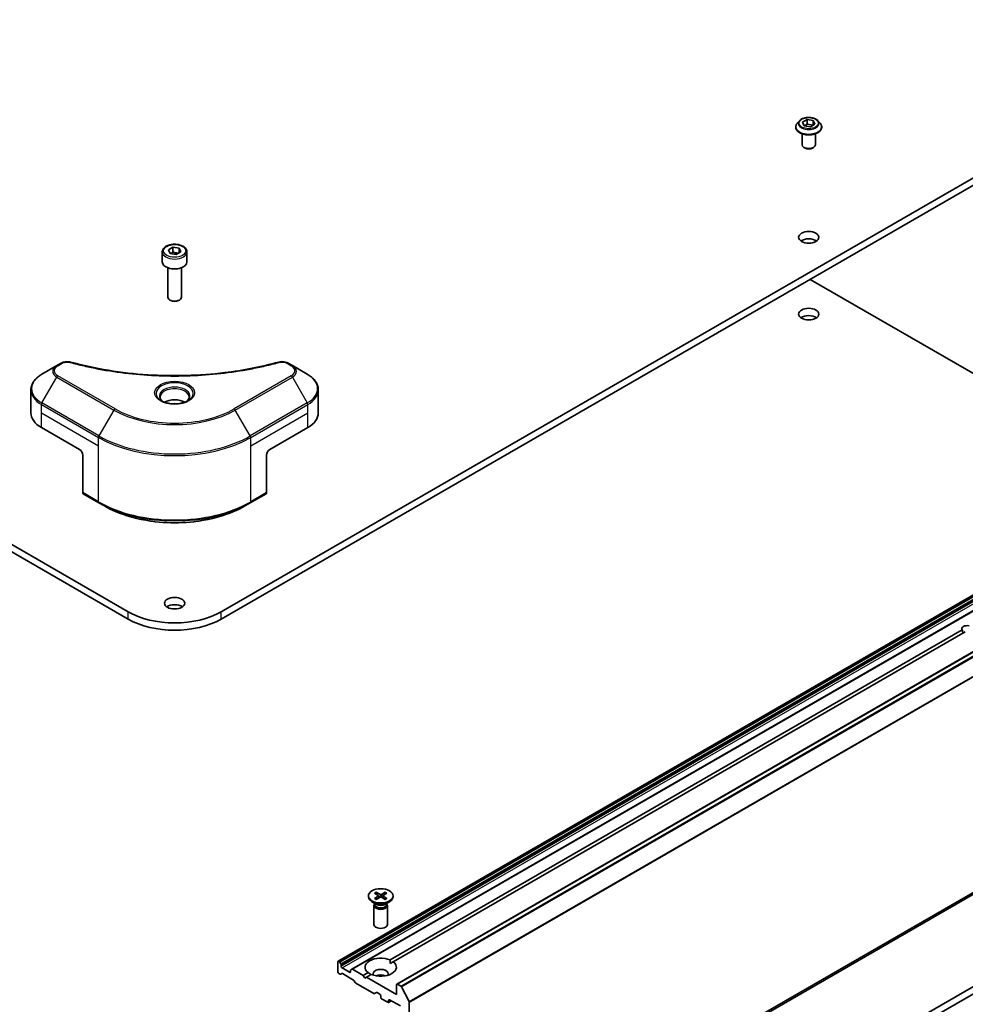
# Model space of a CAD drawing. Units: millimetres. Extents: x 0 to 12181, y 0 to 2108.
# Drawn here: x 1668 to 1879, y 447 to 667 of the extents above; entities that cross this region are included whole.
import ezdxf

# ---------------------------------------------------------------- set-up
doc = ezdxf.new("R2010")
doc.units = ezdxf.units.MM
doc.header["$LTSCALE"] = 5.5
doc.layers.add('Visible (ISO)', color=7, linetype='Continuous', lineweight=35)
doc.layers.add('Visible Narrow (ISO)', color=7, linetype='Continuous', lineweight=25)

msp = doc.modelspace()

# ---------------------------------------------------------------- linework, layer by layer
at = {"layer": 'Visible (ISO)'}
for p, q in [((1692.6055, 534.8838), (1416.8339, 694.1006)), ((1416.8339, 692.4676), (1692.6055, 533.2508)), ((1989.1661, 694.1006), (1713.3945, 534.8838)), ((1713.3945, 533.2508), (1989.1661, 692.4676)), ((1842.3706, 644.4654), (1841.8745, 643.912)), ((1843.0272, 644.1426), (1844.0478, 644.7318)), ((1843.4007, 643.3377), (1843.0272, 644.1426)), ((1844.0478, 644.7318), (1844.0478, 643.6704)), ((1844.0478, 644.7318), (1845.442, 644.5162)), ((1845.442, 644.5162), (1845.8156, 643.7112)), ((1845.442, 644.5162), (1845.442, 643.4955)), ((1846.4722, 644.4654), (1846.9682, 643.912)), ((1841.5214, 643.0288), (1841.5214, 643.062)), ((1844.7949, 643.122), (1843.4007, 643.3377)), ((1843.4565, 643.329), (1844.0478, 643.6704)), ((1844.0478, 643.6704), (1845.3862, 643.4633)), ((1845.8156, 643.7112), (1844.7949, 643.122)), ((1847.3214, 643.0288), (1847.3214, 643.062)), ((1842.9214, 639.1096), (1842.9214, 641.5574)), ((1845.9214, 639.1096), (1845.9214, 641.5574)), ((1843.5969, 638.3666), (1843.385, 638.4835)), ((1845.2458, 638.3666), (1845.4577, 638.4835)), ((1701.6058, 615.6469), (1702.6264, 616.2361)), ((1701.9794, 614.8419), (1701.6058, 615.6469)), ((1702.6264, 616.2361), (1704.0206, 616.0204)), ((1702.6264, 615.1747), (1702.6264, 616.2361)), ((1704.0206, 616.0204), (1704.3942, 615.2155)), ((1704.0206, 614.9998), (1704.0206, 616.0204)), ((1700.25, 615.1862), (1700.25, 612.9817)), ((1703.3736, 614.6262), (1701.9794, 614.8419)), ((1704.3942, 615.2155), (1703.3736, 614.6262)), ((1705.75, 615.1862), (1705.75, 612.9817)), ((1701.5, 611.651), (1701.5, 605.0672)), ((1704.5, 611.651), (1704.5, 605.0672)), ((1739.4781, 456.8824), (2008.1787, 612.0167)), ((1742.5359, 455.117), (2011.2364, 610.2514)), ((1844.7042, 609.0625), (1923.883, 563.3486)), ((1752.5596, 451.7793), (2021.2602, 606.9136)), ((1702.1562, 604.3296), (1701.9394, 604.4548)), ((1703.8438, 604.3296), (1704.0607, 604.4548)), ((1676.7335, 589.815), (1673.4051, 587.8934)), ((1677.679, 590.3609), (1676.7335, 589.815)), ((1729.2665, 589.815), (1728.321, 590.3609)), ((1732.5949, 587.8934), (1729.2665, 589.815)), ((1670.9584, 579.2604), (1670.9584, 584.3985)), ((1735.0416, 579.2604), (1735.0416, 584.3985)), ((1673.3015, 575.9944), (1681.7868, 571.0954)), ((1724.2132, 571.0954), (1732.6985, 575.9944)), ((1682.4939, 569.8707), (1682.4939, 561.4666)), ((1723.5061, 569.8707), (1723.5061, 561.4666)), ((1682.5975, 561.2377), (1686.133, 559.1964)), ((1719.867, 559.1964), (1723.4026, 561.2377)), ((1686.133, 559.1964), (1687.3401, 558.4995)), ((1719.867, 559.1964), (1718.6599, 558.4995)), ((1753.6088, 398.2448), (2022.3094, 553.3791)), ((1751.0579, 457.1795), (1878.6289, 530.8326)), ((1751.765, 456.7712), (1879.336, 530.4244)), ((1989.1661, 513.6549), (1713.3945, 354.438)), ((1713.3945, 352.8051), (1989.1661, 512.0219)), ((1746.212, 471.4828), (1746.212, 471.2815)), ((1747.5868, 472.0721), (1748.4055, 471.572)), ((1747.5868, 470.8936), (1748.4055, 471.3936)), ((1747.9414, 472.2768), (1748.8075, 471.8041)), ((1747.9414, 470.6889), (1748.8075, 471.1616)), ((1748.4665, 471.4909), (1748.5188, 471.004)), ((1749.9825, 472.2768), (1749.1164, 471.8041)), ((1749.9825, 470.6889), (1749.1164, 471.1616)), ((1749.4574, 471.4909), (1749.4051, 471.004)), ((1750.3371, 472.0721), (1749.5184, 471.572)), ((1750.3371, 470.8936), (1749.5184, 471.3936)), ((1751.712, 471.4828), (1751.712, 471.2815)), ((1748.0097, 469.5858), (1747.0174, 470.1588)), ((1747.462, 469.3191), (1747.462, 465.0761)), ((1747.6153, 469.7116), (1747.5588, 469.6253)), ((1747.6153, 469.8136), (1747.6153, 469.5696)), ((1749.9142, 469.5858), (1750.9065, 470.1588)), ((1750.3086, 469.8136), (1750.3086, 469.5696)), ((1750.3086, 469.7116), (1750.3651, 469.6253)), ((1750.462, 469.3191), (1750.462, 465.0761)), ((1739.416, 456.7451), (1739.416, 454.5405)), ((1739.6817, 456.8366), (1739.6281, 456.8675)), ((1740.061, 456.2811), (1739.8317, 456.6783)), ((1740.1231, 455.7653), (1740.1231, 456.0721)), ((1742.0323, 454.4181), (1740.3352, 455.3978)), ((1742.5359, 455.117), (1742.3066, 454.9846)), ((1745.0729, 453.724), (1742.6859, 455.1022)), ((1751.0833, 456.3776), (1751.765, 456.7712)), ((1739.6281, 454.1731), (1739.8938, 454.0197)), ((1740.0438, 454.0048), (1740.2731, 454.1372)), ((1740.4231, 454.1224), (1742.899, 452.6929)), ((1742.2444, 454.8473), (1742.2444, 454.5405)), ((1745.0729, 453.724), (1746.1589, 454.3511)), ((1745.4264, 453.1117), (1745.0729, 453.724)), ((1745.78, 453.3158), (1745.4264, 453.1117)), ((1745.78, 453.3158), (1746.866, 453.9428)), ((1752.4975, 449.4374), (1745.78, 453.3158)), ((1743.049, 452.5346), (1743.2783, 452.1374)), ((1743.4283, 451.9791), (1747.4245, 449.6719)), ((1752.4975, 451.642), (1752.4975, 449.4374)), ((1753.4588, 451.3319), (1752.7096, 451.7644)), ((1755.2767, 447.9009), (1753.6218, 451.1497)), ((1747.5745, 449.657), (1748.0159, 449.9119)), ((1748.1659, 449.897), (1748.7498, 449.5599)), ((1748.962, 449.1925), (1748.962, 448.8659)), ((1749.1741, 448.4985), (1750.5176, 447.7228)), ((1750.9419, 448.2943), (1753.346, 446.9063)), ((1750.6676, 447.7079), (1751.3126, 448.0803)), ((1750.7297, 447.8453), (1750.7297, 448.1719)), ((1755.3259, 399.7198), (1755.3259, 447.7157))]:
    msp.add_line(p, q, dxfattribs=at)
for centre, major_axis, start_param, end_param in [((1844.4214, 639.1096), (-1.5, 0), 0, 3.14159265), ((1844.4214, 638.8646), (1.1933, 0), 3.94966651, 5.47511145), ((1844.4214, 616.8192), (-2.25, 0), 3.82126647, 5.60351149), ((1703, 612.9817), (2.75, 0), 3.14159265, 6.28318531), ((1703, 605.0672), (1.5, 0), 3.14159265, 6.28318531), ((1703, 604.8167), (1.1933, 0), 3.92699082, 5.49778714), ((1844.4214, 599.6728), (-2.25, 0), 3.82126647, 5.60351149), ((1703, 580.3218), (-3.25, 0), 3.93687189, 5.48790607), ((1703, 580.3218), (-1.75, 0), 4.41498985, 5.00978811), ((1678.9584, 579.2604), (-8, 0), 0, 0.78539816), ((1727.0416, 579.2604), (8, 0), 5.49778714, 6.28318531), ((1681.7868, 570.2789), (-0.5, 0.866), 3.92699082, 5.49778714), ((1724.2132, 570.2789), (-0.5, -0.866), 3.92699082, 5.49778714), ((1682.8475, 561.6707), (-0.25, -0.433), 5.49778714, 6.28318531), ((1723.1526, 561.6707), (0.25, -0.433), 0, 0.78539816), ((1703, 535.1696), (-2.25, 0), 3.82126647, 5.60351149), ((1703, 540.885), (-14.7, 0), 0.78539816, 2.35619449), ((1703, 539.252), (14.7, 0), 3.92699082, 5.49778714), ((1879.7767, 531.0871), (-1.2295, 0), 4.34579621, 6.64977808), ((1879.7767, 530.6788), (0.8694, -1.5058), 4.29358359, 4.71238898), ((1748.962, 471.2815), (2.75, 0), 3.14159265, 6.28318531), ((1748.2421, 471.4828), (0.2249, 0), 5.52592236, 7.04044825), ((1748.962, 471.8985), (0.2249, 0), 3.95512603, 5.46965193), ((1748.962, 471.0672), (-0.2249, 0), 3.95512603, 5.46965193), ((1749.6818, 471.4828), (-0.2249, 0), 5.52592236, 7.04044825), ((1748.962, 469.3191), (1.5, 0), 2.78022553, 6.64455243), ((1748.962, 469.5696), (1.3466, 0), 3.14159265, 6.28318531), ((1748.962, 470.1356), (-1.3466, 0), 0.78539816, 2.35619449), ((1748.962, 465.0761), (1.5, 0), 3.14159265, 6.28318531), ((1748.962, 455.5611), (-3.5, 0), 4.07033839, 6.9252359), ((1739.6281, 456.6226), (-0.15, 0.2598), 5.49778714, 7.06858347), ((1739.6817, 456.5917), (-0.15, 0.2598), 4.71238898, 5.49778714), ((1739.911, 456.1945), (-0.15, 0.2598), 3.92699082, 4.71238898), ((1740.3352, 455.6428), (-0.15, 0.2598), 0.78539816, 2.35619449), ((1742.4566, 454.7248), (-0.15, 0.2598), 0, 0.78539816), ((1742.6859, 454.8572), (-0.15, 0.2598), 5.49778714, 6.28318531), ((1748.962, 455.5611), (3.5, 0), 4.07033839, 6.9252359), ((1748.962, 454.0915), (1.7, 0), 5.94396055, 9.76400272), ((1739.6281, 454.4181), (0.15, -0.2598), 3.92699082, 5.49778714), ((1739.8938, 454.2647), (0.15, -0.2598), 5.49778714, 6.28318531), ((1740.4231, 453.8774), (-0.15, 0.2598), 5.49778714, 6.28318531), ((1742.0323, 454.663), (0.15, -0.2598), 5.49778714, 7.06858347), ((1742.899, 452.448), (0.15, -0.2598), 1.57079633, 2.35619449), ((1748.962, 452.8667), (-1.7, 0), 4.04063807, 5.38413989), ((1743.4283, 452.224), (0.15, -0.2598), 4.71238898, 5.49778714), ((1752.7096, 451.5195), (-0.15, 0.2598), 5.49778714, 7.06858347), ((1753.4588, 451.087), (-0.15, 0.2598), 4.62172909, 5.49778714), ((1747.4245, 449.9168), (0.15, -0.2598), 5.49778714, 6.28318531), ((1748.1659, 449.6521), (-0.15, 0.2598), 5.49778714, 6.28318531), ((1748.7498, 449.3149), (0.15, -0.2598), 0.78539816, 2.35619449), ((1749.1741, 448.7434), (0.15, -0.2598), 3.92699082, 5.49778714), ((1750.9419, 448.0494), (-0.15, 0.2598), 5.49778714, 7.06858347), ((1750.5176, 447.9677), (0.15, -0.2598), 5.49778714, 7.06858347), ((1755.1138, 447.8382), (-0.15, 0.2598), 3.92699082, 4.62172909)]:
    msp.add_ellipse(centre, major_axis=major_axis, ratio=0.57735027, start_param=start_param, end_param=end_param, dxfattribs=at)
for centre, major_axis in [((1844.4214, 618.4522), (-2.25, 0)), ((1844.4214, 601.3058), (-2.25, 0)), ((1703, 536.8026), (-2.25, 0)), ((1748.962, 471.4828), (2.75, 0))]:
    msp.add_ellipse(centre, major_axis=major_axis, ratio=0.57735027, dxfattribs=at)
for points, knots in [([(1841.8745, 643.912), (1841.8298, 643.8621), (1841.7889, 643.8106), (1841.7149, 643.7043), (1841.6819, 643.6496), (1841.6247, 643.5374), (1841.6004, 643.48), (1841.5612, 643.363), (1841.5463, 643.3035), (1841.5264, 643.1833), (1841.5214, 643.1227), (1841.5214, 643.062)], [1.878627878, 1.878627878, 1.878627878, 1.878627878, 1.974141201, 1.974141201, 2.069654523, 2.069654523, 2.165167845, 2.165167845, 2.260681168, 2.260681168, 2.35619449, 2.35619449, 2.35619449, 2.35619449]), ([(1846.4722, 644.4654), (1846.3494, 644.6023), (1846.1936, 644.7224), (1845.8259, 644.9291), (1845.6117, 645.0142), (1845.152, 645.1384), (1844.9067, 645.1777), (1844.4093, 645.2079), (1844.1574, 645.199), (1843.67, 645.1342), (1843.4346, 645.0781), (1843.0019, 644.9221), (1842.8049, 644.8219), (1842.5372, 644.6302), (1842.4474, 644.551), (1842.3706, 644.4654)], [5.97535376, 5.97535376, 5.97535376, 5.97535376, 6.29636668, 6.29636668, 6.63079528, 6.63079528, 6.96387273, 6.96387273, 7.29518617, 7.29518617, 7.62692208, 7.62692208, 7.96090005, 7.96090005, 8.16181319, 8.16181319, 8.16181319, 8.16181319]), ([(1847.3214, 643.062), (1847.3214, 643.1227), (1847.3163, 643.1833), (1847.2964, 643.3035), (1847.2815, 643.363), (1847.2423, 643.48), (1847.218, 643.5374), (1847.1608, 643.6496), (1847.1278, 643.7043), (1847.0539, 643.8106), (1847.0129, 643.8621), (1846.9682, 643.912)], [5.497787144, 5.497787144, 5.497787144, 5.497787144, 5.593300466, 5.593300466, 5.688813789, 5.688813789, 5.784327111, 5.784327111, 5.879840433, 5.879840433, 5.975353756, 5.975353756, 5.975353756, 5.975353756]), ([(1841.5214, 643.0288), (1841.5214, 642.85), (1841.5685, 642.6716), (1841.7514, 642.3299), (1841.8903, 642.1673), (1842.249, 641.8724), (1842.4718, 641.7413), (1842.9757, 641.5273), (1843.257, 641.4446), (1843.8486, 641.3358), (1844.1586, 641.3095), (1844.7769, 641.3153), (1845.085, 641.3474), (1845.6693, 641.4669), (1845.9454, 641.5545), (1846.4383, 641.7779), (1846.655, 641.9138), (1847.0047, 642.2223), (1847.1382, 642.3948), (1847.2872, 642.724), (1847.3214, 642.8763), (1847.3214, 643.0288)], [2.35619449, 2.35619449, 2.35619449, 2.35619449, 2.65590507, 2.65590507, 2.96831605, 2.96831605, 3.29280909, 3.29280909, 3.61853703, 3.61853703, 3.9432875, 3.9432875, 4.26764236, 4.26764236, 4.59247646, 4.59247646, 4.91827385, 4.91827385, 5.2421889, 5.2421889, 5.49778714, 5.49778714, 5.49778714, 5.49778714]), ([(1700.25, 615.1862), (1700.25, 615.3576), (1700.2904, 615.5282), (1700.4456, 615.8574), (1700.5656, 616.0138), (1700.882, 616.3081), (1701.0867, 616.4415), (1701.5551, 616.6635), (1701.8209, 616.7504), (1702.3802, 616.8677), (1702.6735, 616.8985), (1703.2599, 616.9027), (1703.5529, 616.8764), (1704.113, 616.7685), (1704.38, 616.6867), (1704.8632, 616.4711), (1705.0793, 616.3369), (1705.43, 616.0238), (1705.5671, 615.8453), (1705.7159, 615.501), (1705.75, 615.3439), (1705.75, 615.1862)], [2.35619449, 2.35619449, 2.35619449, 2.35619449, 2.62198886, 2.62198886, 2.91161337, 2.91161337, 3.23970828, 3.23970828, 3.57841915, 3.57841915, 3.91455234, 3.91455234, 4.24911174, 4.24911174, 4.58502719, 4.58502719, 4.92367944, 4.92367944, 5.25327908, 5.25327908, 5.49778714, 5.49778714, 5.49778714, 5.49778714]), ([(1677.679, 590.3609), (1677.8642, 590.4678), (1678.0778, 590.5522), (1678.5224, 590.6655), (1678.7584, 590.6977), (1679.2147, 590.7079), (1679.4417, 590.6895), (1679.6991, 590.6345), (1679.7448, 590.6234), (1679.7897, 590.611)], [0, 0, 0, 0, 0.072836875, 0.072836875, 0.143219194, 0.143219194, 0.209823141, 0.209823141, 0.224395958, 0.224395958, 0.224395958, 0.224395958]), ([(1679.7897, 590.611), (1685.1921, 589.1249), (1691.1105, 588.1499), (1702.735, 587.4059), (1708.5814, 587.5719), (1718.3133, 588.7609), (1722.3842, 589.5585), (1726.2103, 590.611)], [0, 0, 0, 0, 1.7965518, 1.7965518, 3.5088591, 3.5088591, 4.78123692, 4.78123692, 4.78123692, 4.78123692]), ([(1726.2103, 590.611), (1726.3999, 590.6632), (1726.6052, 590.6928), (1727.01, 590.7094), (1727.2141, 590.6976), (1727.6226, 590.6355), (1727.8301, 590.5807), (1728.1247, 590.4643), (1728.2263, 590.4156), (1728.321, 590.3609)], [0, 0, 0, 0, 0.061478285, 0.061478285, 0.121667356, 0.121667356, 0.18735111, 0.18735111, 0.224619233, 0.224619233, 0.224619233, 0.224619233]), ([(1673.4051, 587.8934), (1673.1078, 587.7217), (1672.8315, 587.5352), (1672.3279, 587.135), (1672.1005, 586.9213), (1671.7014, 586.4691), (1671.5297, 586.2306), (1671.2497, 585.733), (1671.1414, 585.4738), (1670.9957, 584.9425), (1670.9584, 584.6706), (1670.9584, 584.3985)], [0, 0, 0, 0, 0.157079633, 0.157079633, 0.314159265, 0.314159265, 0.471238898, 0.471238898, 0.628318531, 0.628318531, 0.785398163, 0.785398163, 0.785398163, 0.785398163]), ([(1735.0416, 584.3985), (1735.0416, 584.6706), (1735.0044, 584.9425), (1734.8586, 585.4738), (1734.7503, 585.733), (1734.4703, 586.2306), (1734.2986, 586.4691), (1733.8995, 586.9213), (1733.6722, 587.135), (1733.1685, 587.5352), (1732.8923, 587.7217), (1732.5949, 587.8934)], [3.926990817, 3.926990817, 3.926990817, 3.926990817, 4.08407045, 4.08407045, 4.241150082, 4.241150082, 4.398229715, 4.398229715, 4.555309348, 4.555309348, 4.71238898, 4.71238898, 4.71238898, 4.71238898]), ([(1700.3742, 581.8114), (1700.3405, 581.8354), (1700.3082, 581.8598), (1700.1828, 581.9594), (1700.1015, 582.0365), (1699.9657, 582.1904), (1699.9113, 582.2671), (1699.8273, 582.4163), (1699.7976, 582.4888), (1699.7591, 582.6294), (1699.75, 582.6975), (1699.75, 582.7655)], [4.818017476, 4.818017476, 4.818017476, 4.818017476, 4.869468613, 4.869468613, 5.026548246, 5.026548246, 5.183627878, 5.183627878, 5.340707511, 5.340707511, 5.497787144, 5.497787144, 5.497787144, 5.497787144]), ([(1706.25, 582.7655), (1706.25, 582.6975), (1706.2409, 582.6294), (1706.2024, 582.4888), (1706.1727, 582.4163), (1706.0887, 582.2671), (1706.0343, 582.1904), (1705.8985, 582.0365), (1705.8172, 581.9594), (1705.6918, 581.8598), (1705.6595, 581.8354), (1705.6258, 581.8114)], [2.35619449, 2.35619449, 2.35619449, 2.35619449, 2.513274123, 2.513274123, 2.670353756, 2.670353756, 2.827433388, 2.827433388, 2.984513021, 2.984513021, 3.035964158, 3.035964158, 3.035964158, 3.035964158]), ([(1700.0984, 581.9563), (1700.3749, 581.7966), (1700.7016, 581.6564), (1701.4263, 581.4351), (1701.8249, 581.3546), (1702.6528, 581.2655), (1703.0822, 581.2576), (1703.9238, 581.3167), (1704.3357, 581.3837), (1705.095, 581.5829), (1705.4426, 581.7145), (1705.7965, 581.8972), (1705.85, 581.9264), (1705.9017, 581.9563)], [1.57079633, 1.57079633, 1.57079633, 1.57079633, 1.86959948, 1.86959948, 2.17192665, 2.17192665, 2.47714855, 2.47714855, 2.78265884, 2.78265884, 3.08573562, 3.08573562, 3.14159265, 3.14159265, 3.14159265, 3.14159265]), ([(1687.3401, 558.4995), (1688.9931, 557.5451), (1690.8981, 556.7471), (1695.0322, 555.5309), (1697.2607, 555.1132), (1701.83, 554.6954), (1704.17, 554.6954), (1708.7394, 555.1132), (1710.9679, 555.5309), (1715.1019, 556.7471), (1717.0069, 557.5451), (1718.6599, 558.4995)], [1.57079633, 1.57079633, 1.57079633, 1.57079633, 1.88495559, 1.88495559, 2.19911486, 2.19911486, 2.51327412, 2.51327412, 2.82743339, 2.82743339, 3.14159265, 3.14159265, 3.14159265, 3.14159265]), ([(1747.5868, 470.8936), (1747.5955, 470.8989), (1747.606, 470.9027), (1747.6226, 470.9043), (1747.6317, 470.9024), (1747.6398, 470.8977), (1747.6413, 470.8967), (1747.6428, 470.8955)], [0.01516536768, 0.01516536768, 0.01516536768, 0.01516536768, 0.0189753085, 0.0189753085, 0.02273345371, 0.02273345371, 0.02358385065, 0.02358385065, 0.02358385065, 0.02358385065]), ([(1747.9695, 470.7043), (1747.9495, 470.713), (1747.9298, 470.7221), (1747.8851, 470.7435), (1747.8604, 470.7561), (1747.8126, 470.7821), (1747.7894, 470.7955), (1747.7447, 470.823), (1747.7231, 470.8371), (1747.6817, 470.8659), (1747.6618, 470.8806), (1747.6428, 470.8955)], [3.003577707, 3.003577707, 3.003577707, 3.003577707, 3.050073634, 3.050073634, 3.111290676, 3.111290676, 3.172507717, 3.172507717, 3.233724759, 3.233724759, 3.2949418, 3.2949418, 3.2949418, 3.2949418]), ([(1747.9414, 472.2768), (1747.9506, 472.2717), (1747.9613, 472.2633), (1747.9776, 472.2458), (1747.9862, 472.2338), (1747.9968, 472.2138), (1748.0012, 472.203), (1748.0041, 472.193)], [0.0151653677, 0.0151653677, 0.0151653677, 0.0151653677, 0.0189753085, 0.0189753085, 0.0227334537, 0.0227334537, 0.0257677065, 0.0257677065, 0.0257677065, 0.0257677065]), ([(1749.9198, 472.193), (1749.9227, 472.203), (1749.9271, 472.2138), (1749.9377, 472.2338), (1749.9463, 472.2458), (1749.9626, 472.2633), (1749.9733, 472.2717), (1749.9825, 472.2768)], [0.0346183716, 0.0346183716, 0.0346183716, 0.0346183716, 0.0376526245, 0.0376526245, 0.0414107697, 0.0414107697, 0.0452207105, 0.0452207105, 0.0452207105, 0.0452207105]), ([(1750.2811, 470.8955), (1750.2621, 470.8806), (1750.2422, 470.8659), (1750.2008, 470.8371), (1750.1792, 470.823), (1750.1345, 470.7955), (1750.1113, 470.7821), (1750.0635, 470.7561), (1750.0388, 470.7435), (1749.9941, 470.7221), (1749.9744, 470.713), (1749.9544, 470.7043)], [1.41744718, 1.41744718, 1.41744718, 1.41744718, 1.478664222, 1.478664222, 1.539881263, 1.539881263, 1.601098305, 1.601098305, 1.662315346, 1.662315346, 1.708811273, 1.708811273, 1.708811273, 1.708811273]), ([(1750.2811, 470.8955), (1750.2826, 470.8967), (1750.2841, 470.8977), (1750.2922, 470.9024), (1750.3013, 470.9043), (1750.3179, 470.9027), (1750.3284, 470.8989), (1750.3371, 470.8936)], [0.03680222753, 0.03680222753, 0.03680222753, 0.03680222753, 0.03765262447, 0.03765262447, 0.04141076968, 0.04141076968, 0.04522071051, 0.04522071051, 0.04522071051, 0.04522071051])]:
    msp.add_open_spline(points, degree=3, knots=knots, dxfattribs=at)
for points, weights in [([(1702.6264, 615.1747), (1702.3759, 614.9465), (1702.1587, 614.8142)], [2.47907954222, 2.65359322647, 2.66928636516]), ([(1703.9388, 614.9526), (1703.292, 614.9093), (1702.6264, 615.1747)], [1.01523736138, 1.14666441016, 1]), ([(1748.1327, 471.7386), (1748.073, 471.9496), (1748.0041, 472.193)], [1.19262449688, 1.16559315078, 1.13335600817]), ([(1749.9198, 472.193), (1749.8509, 471.9496), (1749.7912, 471.7386)], [1.13335600341, 1.1655931446, 1.1926244894])]:
    msp.add_rational_spline(points, weights, degree=2, dxfattribs=at)
for points in [[(1751.0579, 457.1795), (1751.0833, 456.7566), (1751.0833, 456.3776)], [(1746.8406, 453.9282), (1746.5125, 454.1176), (1746.1589, 454.3511)]]:
    msp.add_open_spline(points, degree=2, dxfattribs=at)
at = {"layer": 'Visible Narrow (ISO)'}
for p, q in [((1739.6281, 456.8675), (2008.3287, 612.0019)), ((1739.6817, 456.8366), (2008.3823, 611.971)), ((1739.8317, 456.6783), (2008.5323, 611.8126)), ((1740.061, 456.2811), (2008.7616, 611.4155)), ((1740.1231, 456.0721), (2008.8237, 611.2064)), ((1740.1231, 455.7653), (2008.8237, 610.8996)), ((1740.3352, 455.3978), (2009.0358, 610.5322)), ((1742.6859, 455.1022), (2011.3864, 610.2365)), ((1752.7096, 451.7644), (2021.4102, 606.8988)), ((1753.4588, 451.3319), (2022.1594, 606.4663)), ((1753.6218, 451.1497), (2022.3223, 606.284)), ((1755.2767, 447.9009), (2023.9773, 603.0353)), ((1755.3259, 447.7157), (2024.0265, 602.8501)), ((1676.9835, 589.7903), (1677.929, 590.3362)), ((1728.071, 590.3362), (1729.0165, 589.7903)), ((1673.4051, 581.481), (1676.7335, 587.246)), ((1676.7335, 587.246), (1689.4614, 579.8975)), ((1689.7114, 580.1614), (1676.9835, 587.5099)), ((1729.0165, 587.5099), (1716.2886, 580.1614)), ((1716.5386, 579.8975), (1729.2665, 587.246)), ((1729.2665, 587.246), (1732.5949, 581.481)), ((1673.3015, 579.2604), (1673.3015, 581.1325)), ((1673.3015, 581.1325), (1686.0294, 573.784)), ((1686.133, 574.1325), (1673.4051, 581.481)), ((1732.5949, 581.481), (1719.867, 574.1325)), ((1719.9706, 573.784), (1732.6985, 581.1325)), ((1732.6985, 579.2604), (1732.6985, 581.1325)), ((1673.3015, 579.2604), (1686.0294, 571.9119)), ((1673.3015, 575.9944), (1673.3015, 579.2604)), ((1689.4614, 579.8975), (1686.133, 574.1325)), ((1719.867, 574.1325), (1716.5386, 579.8975)), ((1719.9706, 571.9119), (1732.6985, 579.2604)), ((1732.6985, 575.9944), (1732.6985, 579.2604)), ((1686.0294, 571.9119), (1686.0294, 573.784)), ((1719.9706, 571.9119), (1719.9706, 573.784)), ((1686.0294, 559.4253), (1686.0294, 571.9119)), ((1719.9706, 559.4253), (1719.9706, 571.9119)), ((1686.0294, 559.4253), (1682.4939, 561.4666)), ((1723.5061, 561.4666), (1719.9706, 559.4253)), ((1755.2767, 399.5914), (2023.9773, 554.7257)), ((1755.3259, 399.7198), (2024.0265, 554.8542)), ((1753.6218, 398.2537), (2022.3223, 553.388)), ((1692.6055, 533.2508), (1692.6055, 534.8838)), ((1713.3945, 533.2508), (1713.3945, 534.8838)), ((1748.4055, 471.3936), (1748.4379, 470.9599)), ((1748.8075, 471.8041), (1748.7604, 471.1359)), ((1749.1164, 471.8041), (1749.1635, 471.1359)), ((1749.5184, 471.3936), (1749.486, 470.9599)), ((1742.0323, 454.4181), (1742.2444, 454.5405)), ((1750.7297, 448.1719), (1750.9419, 448.2943)), ((1750.7297, 447.8453), (1751.2247, 448.131))]:
    msp.add_line(p, q, dxfattribs=at)
for centre, major_axis, ratio, start_param, end_param in [((1844.4214, 643.151), (-2.8677, 0), 0.57735027, 5.8056187, 9.90234457), ((1844.4214, 643.8526), (-2.3092, 0), 0.57735027, 5.8056187, 9.90234457), ((1844.4214, 643.062), (-2.9, 0), 0.57735027, 0, 3.14159265), ((1844.4214, 643.0288), (2.9, 0), 0.57735027, 3.14159265, 6.28318531), ((1703, 615.1862), (-2.75, 0), 0.57735027, 0, 3.14159265), ((1678.9584, 588.5305), (-3.1464, 0), 0.57735027, 5.49778714, 7.06858347), ((1678.9584, 588.6501), (-2.7929, 0), 0.57735027, 5.49778714, 7.06858347), ((1676.9835, 589.382), (-0.25, 0.433), 0.57735027, 5.49778714, 6.28318531), ((1677.929, 589.9279), (-0.25, 0.433), 0.57735027, 5.49778714, 6.28318531), ((1679.6569, 590.1289), (0.1326, 0.4821), 0.35119009, 6.28221179, 6.94763605), ((1726.3431, 590.1289), (-0.1326, 0.4821), 0.35119009, 5.61873456, 6.28415883), ((1728.071, 589.9279), (0.25, 0.433), 0.57735027, 0, 0.78539816), ((1729.0165, 589.382), (0.25, 0.433), 0.57735027, 0, 0.78539816), ((1727.0416, 588.6501), (2.7929, 0), 0.57735027, 5.49778714, 7.06858347), ((1727.0416, 588.5305), (3.1464, 0), 0.57735027, 5.49778714, 7.06858347), ((1678.9584, 584.6872), (-7.8536, 0), 0.57735027, 5.49778714, 7.06858347), ((1676.9835, 587.1016), (-0.25, -0.433), 0.57735027, 3.92699082, 4.71238898), ((1729.0165, 587.1016), (0.25, -0.433), 0.57735027, 1.57079633, 2.35619449), ((1727.0416, 584.6872), (7.8536, 0), 0.57735027, 5.49778714, 7.06858347), ((1703, 583.6315), (-4.1036, 0), 0.57735027, 2.35619449, 7.06858347), ((1703, 583.0542), (3.3964, 0), 0.57735027, 5.59811367, 10.10984959), ((1703, 582.7655), (-3.25, 0), 0.57735027, 3.14159265, 6.28318531), ((1678.9584, 584.3985), (-8, 0), 0.57735027, 0, 0.78539816), ((1727.0416, 584.3985), (8, 0), 0.57735027, 5.49778714, 6.28318531), ((1673.6551, 581.3366), (0.25, 0.433), 0.57735027, 1.57079633, 2.35619449), ((1689.7114, 579.7532), (-0.25, -0.433), 0.57735027, 3.92699082, 4.71238898), ((1703, 587.8336), (-18.7929, 0), 0.57735027, 0.78539816, 2.35619449), ((1716.2886, 579.7532), (-0.25, 0.433), 0.57735027, 4.71238898, 5.49778714), ((1732.3449, 581.3366), (-0.25, 0.433), 0.57735027, 3.92699082, 4.71238898), ((1703, 587.714), (19.1464, 0), 0.57735027, 3.92699082, 5.49778714), ((1686.383, 573.9882), (0.25, 0.433), 0.57735027, 1.57079633, 2.35619449), ((1703, 583.582), (24, 0), 0.57735027, 3.92699082, 5.49778714), ((1703, 583.8707), (-23.8536, 0), 0.57735027, 0.78539816, 2.35619449), ((1719.617, 573.9882), (-0.25, 0.433), 0.57735027, 3.92699082, 4.71238898), ((1703, 569.2233), (-24, 0), 0.57735027, 0.78539816, 2.35619449), ((1686.383, 559.6294), (-0.25, -0.433), 0.57735027, 5.49778714, 6.28318531), ((1703, 568.9346), (23.8536, 0), 0.57735027, 3.92699082, 5.49778714), ((1703, 567.5408), (-22.1464, 0), 0.57735027, 0.78539816, 2.35619449), ((1719.617, 559.6294), (0.25, -0.433), 0.57735027, 0, 0.78539816), ((1748.962, 471.4828), (-1.7125, 0), 0.57735027, 5.35085712, 5.64471717), ((1748.962, 471.4828), (1.7125, 0), 0.57735027, 3.78006079, 4.07392084), ((1748.962, 471.4372), (1.6221, 0), 0.57735027, 2.20246796, 2.4790111), ((1748.962, 471.4372), (1.6221, 0), 0.57735027, 0.66258156, 0.93912469), ((1748.962, 471.4828), (-1.7125, 0), 0.57735027, 3.78006079, 4.07392084), ((1748.962, 471.4828), (1.7125, 0), 0.57735027, 5.35085712, 5.64471717)]:
    msp.add_ellipse(centre, major_axis=major_axis, ratio=ratio, start_param=start_param, end_param=end_param, dxfattribs=at)
for centre, major_axis in [((1844.4214, 643.9269), (-2.1415, 0)), ((1703, 615.4312), (2.45, 0)), ((1703, 583.7511), (4.4571, 0))]:
    msp.add_ellipse(centre, major_axis=major_axis, ratio=0.57735027, dxfattribs=at)
for points, knots in [([(1677.929, 590.3362), (1678.1184, 590.4455), (1678.5126, 590.5824), (1679.1415, 590.6292), (1679.4957, 590.5815), (1679.6569, 590.5372)], [0, 0, 0, 0, 0.080358178, 0.133930297, 0.187502416, 0.187502416, 0.187502416, 0.187502416]), ([(1679.6569, 590.5372), (1680.6943, 590.2518), (1682.8, 589.7186), (1687.1205, 588.809), (1692.6924, 587.973), (1701.8306, 587.2978), (1711.0789, 587.6376), (1718.8795, 588.8093), (1723.2, 589.7185), (1725.3057, 590.2518), (1726.3431, 590.5372)], [0, 0, 0, 0, 0.34472946, 0.68945893, 1.37891786, 2.06837678, 3.44729464, 4.13675357, 4.48148303, 4.82621249, 4.82621249, 4.82621249, 4.82621249]), ([(1726.3431, 590.5372), (1726.464, 590.5704), (1726.7237, 590.6138), (1727.3549, 590.6153), (1727.8185, 590.482), (1728.071, 590.3362)], [0, 0, 0, 0, 0.040179465, 0.080358929, 0.187504168, 0.187504168, 0.187504168, 0.187504168])]:
    msp.add_open_spline(points, degree=3, knots=knots, dxfattribs=at)

doc.saveas('drawing.dxf')
